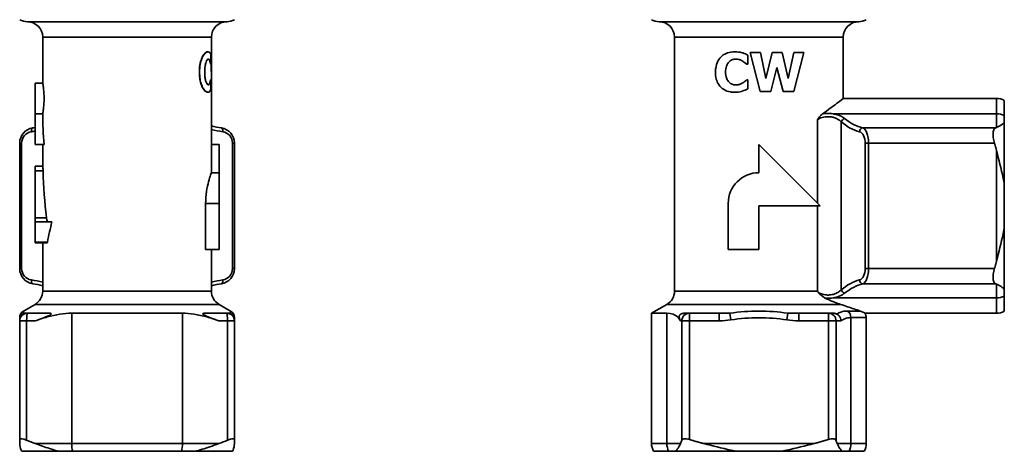
# Model space of a CAD drawing. Units: millimetres. Extents: x 56 to 208, y 44 to 175.
# Drawn here: x 144 to 208, y 81 to 109 of the extents above; entities that cross this region are included whole.
import ezdxf

# ---------------------------------------------------------------- set-up
doc = ezdxf.new("R2010")
doc.units = ezdxf.units.MM
doc.layers.add('Visible (ISO)', color=7, linetype='Continuous', lineweight=35)
doc.layers.add('Visible Narrow (ISO)', color=7, linetype='Continuous', lineweight=35)

msp = doc.modelspace()

# ---------------------------------------------------------------- linework, layer by layer
at = {"layer": 'Visible (ISO)'}
for p, q in [((145.803, 105.224), (145.803, 108.224)), ((156.803, 107.218), (156.803, 108.224)), ((186.995, 91.667), (186.995, 108.224)), ((197.995, 104.224), (197.995, 108.224)), ((156.58, 107.267), (156.569, 107.267)), ((156.784, 107.218), (156.774, 107.218)), ((156.784, 107.218), (156.813, 107.218)), ((156.813, 104.991), (156.813, 107.218)), ((191.932, 107.218), (192.595, 107.218)), ((192.574, 104.678), (191.932, 107.218)), ((192.595, 107.218), (192.945, 105.517)), ((192.945, 105.517), (193.369, 107.218)), ((193.369, 107.218), (194.003, 107.218)), ((194.003, 107.218), (194.406, 105.515)), ((194.406, 105.515), (194.773, 107.218)), ((194.773, 107.218), (195.419, 107.218)), ((195.419, 107.218), (194.777, 104.678)), ((156.765, 106.45), (156.765, 107.055)), ((191.768, 106.45), (191.768, 107.055)), ((156.756, 106.45), (156.746, 106.45)), ((156.765, 106.45), (156.756, 106.45)), ((191.768, 106.45), (191.704, 106.45)), ((193.669, 106.248), (193.276, 104.678)), ((194.077, 104.678), (193.669, 106.248)), ((156.757, 105.443), (156.747, 105.443)), ((156.757, 105.443), (156.765, 105.443)), ((156.765, 104.846), (156.765, 105.443)), ((191.71, 105.443), (191.768, 105.443)), ((191.768, 104.846), (191.768, 105.443)), ((145.803, 105.224), (145.303, 105.224)), ((145.303, 105.224), (145.303, 103.224)), ((156.712, 105.24), (156.702, 105.24)), ((156.803, 101.224), (156.803, 104.991)), ((156.813, 104.678), (156.803, 104.678)), ((193.276, 104.678), (192.574, 104.678)), ((194.777, 104.678), (194.077, 104.678)), ((156.579, 104.628), (156.569, 104.628)), ((207.995, 104.224), (197.995, 104.224)), ((208.495, 104.09), (208.495, 103.107)), ((145.803, 103.224), (145.303, 103.224)), ((145.303, 101.224), (145.303, 103.224)), ((208.495, 102.664), (208.495, 103.107)), ((208.495, 98.587), (208.495, 102.664)), ((144.303, 101.313), (144.303, 93.134)), ((145.895, 101.224), (145.303, 101.224)), ((145.803, 99.818), (145.803, 101.224)), ((156.803, 99.385), (156.803, 101.224)), ((156.803, 101.224), (157.303, 101.224)), ((157.303, 101.224), (157.303, 99.385)), ((158.303, 93.134), (158.303, 101.313)), ((196.495, 97.224), (192.495, 101.224)), ((192.495, 101.224), (192.495, 99.385)), ((145.303, 99.818), (145.303, 99.506)), ((145.803, 99.818), (145.303, 99.818)), ((145.828, 99.506), (145.303, 99.506)), ((145.303, 96.452), (145.303, 99.506)), ((156.803, 99.385), (157.303, 99.385)), ((157.303, 97.385), (157.303, 99.385)), ((208.495, 95.861), (208.495, 98.587)), ((156.427, 94.385), (156.427, 97.385)), ((157.303, 97.385), (157.303, 94.385)), ((190.495, 97.385), (190.495, 94.385)), ((192.495, 94.385), (192.495, 97.224)), ((192.495, 97.224), (196.495, 97.224)), ((145.303, 96.173), (145.303, 96.452)), ((146.407, 96.173), (145.303, 96.173)), ((145.303, 94.856), (145.303, 96.173)), ((208.495, 91.784), (208.495, 95.861)), ((145.303, 94.856), (145.303, 94.818)), ((146.089, 94.818), (145.303, 94.818)), ((145.803, 91.667), (145.803, 94.818)), ((156.427, 94.385), (157.303, 94.385)), ((156.803, 91.667), (156.803, 94.385)), ((190.495, 94.385), (192.495, 94.385)), ((208.495, 91.34), (208.495, 91.784)), ((208.495, 91.34), (208.495, 90.358)), ((145.303, 90.801), (144.553, 90.368)), ((157.303, 90.801), (158.053, 90.368)), ((186.495, 90.801), (185.495, 90.224)), ((144.803, 90.224), (144.562, 90.224)), ((146.212, 90.224), (144.803, 90.224)), ((154.911, 90.224), (147.695, 90.224)), ((157.803, 90.224), (156.394, 90.224)), ((158.044, 90.224), (157.803, 90.224)), ((186.497, 90.224), (185.495, 90.224)), ((185.495, 81.724), (185.495, 90.224)), ((187.964, 90.224), (187.691, 90.224)), ((189.897, 90.224), (187.964, 90.224)), ((190.608, 90.224), (189.897, 90.224)), ((195.093, 90.224), (194.383, 90.224)), ((197.026, 90.224), (195.093, 90.224)), ((197.299, 90.224), (197.026, 90.224)), ((207.995, 90.224), (199.404, 90.224)), ((199.495, 81.724), (199.495, 89.935)), ((144.303, 89.724), (144.303, 81.996)), ((158.303, 81.996), (158.303, 89.724)), ((144.437, 81.224), (146.898, 81.224)), ((146.898, 81.224), (147.764, 81.224)), ((154.842, 81.224), (147.764, 81.224)), ((154.842, 81.224), (155.708, 81.224)), ((155.708, 81.224), (158.169, 81.224)), ((186.612, 81.224), (185.629, 81.224)), ((186.612, 81.224), (187.055, 81.224)), ((187.055, 81.224), (191.132, 81.224)), ((191.132, 81.224), (193.858, 81.224)), ((193.858, 81.224), (197.935, 81.224)), ((197.935, 81.224), (198.379, 81.224)), ((199.361, 81.224), (198.379, 81.224))]:
    msp.add_line(p, q, dxfattribs=at)
for centre, radius, start, end in [((144.803, 110.224), 1, 240, 270), ((144.803, 108.224), 1, 0, 90), ((157.803, 108.224), 1, 90, 180), ((157.803, 110.224), 1, 270, 300), ((185.995, 110.224), 1, 240, 270), ((185.995, 108.224), 1, 0, 90), ((198.995, 108.224), 1, 90, 180), ((198.995, 110.224), 1, 270, 300), ((207.995, 103.224), 1, 60, 90), ((145.303, 101.313), 1, 98.74779, 180), ((144.086, 109.22), 7, 278.74779, 280.00951), ((158.52, 109.22), 7, 255.80397, 261.25221), ((157.303, 101.313), 1, 0, 81.25221), ((192.495, 97.385), 2, 90, 180), ((145.303, 93.134), 1, 180, 261.25221), ((157.303, 93.134), 1, 278.74779, 0), ((144.086, 85.227), 7, 75.80397, 81.25221), ((158.52, 85.227), 7, 98.74779, 104.19603), ((144.803, 91.667), 1, 300, 0), ((157.803, 91.667), 1, 180, 240), ((185.995, 91.667), 1, 300, 0), ((144.803, 89.935), 0.5, 120, 180), ((144.803, 89.724), 0.5, 90, 180), ((157.803, 89.724), 0.5, 0, 90), ((157.803, 89.935), 0.5, 0, 60), ((198.995, 89.935), 0.5, 0, 35.26439), ((207.995, 91.224), 1, 270, 300), ((186.495, 81.724), 1, 180, 210), ((198.495, 81.724), 1, 330, 0)]:
    msp.add_arc(centre, radius, start, end, dxfattribs=at)
for centre, major_axis, ratio, start_param, end_param in [((151.303, 104.991), (0, 21.753), 0.252836, 4.712389, 4.81495), ((151.303, 104.991), (0, 21.793), 0.252836, 4.698032, 4.814764), ((151.303, 103.224), (0, -11), 0.5, 4.712389, 4.895224), ((151.303, 100.956), (0, -15.378), 0.357659, 4.806814, 5.009642), ((151.303, 91.395), (0, 10.485), 0.524567, 1.09763, 1.234324)]:
    msp.add_ellipse(centre, major_axis=major_axis, ratio=ratio, start_param=start_param, end_param=end_param, dxfattribs=at)
for points, knots in [([(156.018, 105.946), (156.018, 106.059), (156.024, 106.172), (156.054, 106.444), (156.086, 106.593), (156.171, 106.843), (156.219, 106.945), (156.318, 107.107), (156.369, 107.166), (156.474, 107.249), (156.525, 107.267), (156.569, 107.267)], [0, 0, 0, 0, 0.0340547, 0.0340547, 0.0834513, 0.0834513, 0.1259181, 0.1259181, 0.1686561, 0.1686561, 0.2153088, 0.2153088, 0.2153088, 0.2153088]), ([(156.58, 107.267), (156.533, 107.267), (156.479, 107.247), (156.368, 107.154), (156.314, 107.087), (156.222, 106.925), (156.167, 106.816), (156.079, 106.512), (156.052, 106.355), (156.033, 106.108), (156.03, 106.027), (156.03, 105.946)], [-0.283422, -0.283422, -0.283422, -0.283422, -0.2043498, -0.2043498, -0.1308234, -0.1308234, -0.0748706, -0.0748706, -0.0243708, -0.0243708, 0, 0, 0, 0]), ([(156.706, 107.203), (156.668, 107.252), (156.63, 107.263), (156.594, 107.267), (156.587, 107.267), (156.58, 107.267)], [-0.03933737, -0.03933737, -0.03933737, -0.03933737, -0.00718318, -0.00718318, 0, 0, 0, 0]), ([(156.765, 107.055), (156.759, 107.078), (156.752, 107.101), (156.735, 107.148), (156.725, 107.17), (156.712, 107.194), (156.709, 107.199), (156.706, 107.203)], [-0.03791198, -0.03791198, -0.03791198, -0.03791198, -0.02318134, -0.02318134, -0.00453927, -0.00453927, 0, 0, 0, 0]), ([(190.909, 107.267), (190.753, 107.267), (190.6, 107.247), (190.322, 107.154), (190.2, 107.087), (190.01, 106.925), (189.905, 106.816), (189.745, 106.512), (189.7, 106.355), (189.669, 106.108), (189.664, 106.027), (189.664, 105.946)], [-0.283422, -0.283422, -0.283422, -0.283422, -0.2043498, -0.2043498, -0.1308234, -0.1308234, -0.0748706, -0.0748706, -0.0243708, -0.0243708, 0, 0, 0, 0]), ([(191.414, 107.203), (191.224, 107.252), (191.081, 107.263), (190.955, 107.267), (190.932, 107.267), (190.909, 107.267)], [-0.03933737, -0.03933737, -0.03933737, -0.03933737, -0.00718318, -0.00718318, 0, 0, 0, 0]), ([(191.768, 107.055), (191.723, 107.078), (191.673, 107.101), (191.567, 107.148), (191.514, 107.17), (191.442, 107.194), (191.428, 107.199), (191.414, 107.203)], [-0.03791198, -0.03791198, -0.03791198, -0.03791198, -0.02318134, -0.02318134, -0.00453927, -0.00453927, 0, 0, 0, 0]), ([(156.367, 105.944), (156.367, 106.072), (156.373, 106.204), (156.4, 106.385), (156.415, 106.472), (156.443, 106.565), (156.448, 106.581), (156.454, 106.596)], [-0.09527081, -0.09527081, -0.09527081, -0.09527081, -0.03628457, -0.03628457, -0.00655408, -0.00655408, 0, 0, 0, 0]), ([(156.454, 106.596), (156.475, 106.654), (156.499, 106.705), (156.541, 106.761), (156.565, 106.782), (156.597, 106.791), (156.603, 106.792), (156.609, 106.792)], [-0.07234747, -0.07234747, -0.07234747, -0.07234747, -0.03455766, -0.03455766, -0.00664068, -0.00664068, 0, 0, 0, 0]), ([(156.699, 106.66), (156.69, 106.686), (156.681, 106.708), (156.657, 106.756), (156.645, 106.769), (156.631, 106.784), (156.618, 106.79), (156.604, 106.791)], [0, 0, 0, 0, 0.0148721, 0.0148721, 0.0367863, 0.0367863, 0.1613272, 0.1613272, 0.1613272, 0.1613272]), ([(156.609, 106.792), (156.628, 106.792), (156.645, 106.782), (156.671, 106.748), (156.686, 106.723), (156.703, 106.677), (156.706, 106.669), (156.709, 106.66)], [-0.06316971, -0.06316971, -0.06316971, -0.06316971, -0.02858396, -0.02858396, -0.00513698, -0.00513698, 0, 0, 0, 0]), ([(156.746, 106.45), (156.742, 106.474), (156.737, 106.499), (156.724, 106.565), (156.715, 106.609), (156.699, 106.66)], [0, 0, 0, 0, 0.01118035, 0.01118035, 0.03063463, 0.03063463, 0.03063463, 0.03063463]), ([(156.709, 106.66), (156.717, 106.634), (156.732, 106.587), (156.754, 106.464), (156.755, 106.457), (156.756, 106.45)], [-0.05717353, -0.05717353, -0.05717353, -0.05717353, -0.00321818, -0.00321818, 0, 0, 0, 0]), ([(190.323, 105.944), (190.323, 106.072), (190.338, 106.204), (190.401, 106.385), (190.438, 106.472), (190.51, 106.565), (190.524, 106.581), (190.539, 106.596)], [-0.09527081, -0.09527081, -0.09527081, -0.09527081, -0.03628457, -0.03628457, -0.00655408, -0.00655408, 0, 0, 0, 0]), ([(190.539, 106.596), (190.595, 106.654), (190.659, 106.705), (190.785, 106.761), (190.857, 106.782), (190.968, 106.791), (190.989, 106.792), (191.01, 106.792)], [-0.07234747, -0.07234747, -0.07234747, -0.07234747, -0.03455766, -0.03455766, -0.00664068, -0.00664068, 0, 0, 0, 0]), ([(191.01, 106.792), (191.077, 106.792), (191.143, 106.782), (191.252, 106.748), (191.317, 106.723), (191.399, 106.677), (191.414, 106.669), (191.428, 106.66)], [-0.06316971, -0.06316971, -0.06316971, -0.06316971, -0.02858396, -0.02858396, -0.00513698, -0.00513698, 0, 0, 0, 0]), ([(191.428, 106.66), (191.471, 106.634), (191.544, 106.587), (191.688, 106.464), (191.696, 106.457), (191.704, 106.45)], [-0.05717353, -0.05717353, -0.05717353, -0.05717353, -0.00321818, -0.00321818, 0, 0, 0, 0]), ([(156.569, 104.628), (156.518, 104.628), (156.459, 104.651), (156.336, 104.758), (156.275, 104.838), (156.179, 105.022), (156.132, 105.127), (156.064, 105.39), (156.044, 105.509), (156.023, 105.735), (156.018, 105.841), (156.018, 105.946)], [0, 0, 0, 0, 0.0527921, 0.0527921, 0.1031802, 0.1031802, 0.1375795, 0.1375795, 0.1626413, 0.1626413, 0.1836177, 0.1836177, 0.1836177, 0.1836177]), ([(156.03, 105.946), (156.03, 105.792), (156.039, 105.638), (156.082, 105.359), (156.112, 105.236), (156.201, 104.988), (156.257, 104.888), (156.371, 104.728), (156.436, 104.674), (156.525, 104.634), (156.553, 104.628), (156.579, 104.628)], [-0.1915803, -0.1915803, -0.1915803, -0.1915803, -0.1549484, -0.1549484, -0.1219292, -0.1219292, -0.0807574, -0.0807574, -0.0269936, -0.0269936, 0, 0, 0, 0]), ([(156.459, 105.285), (156.434, 105.347), (156.414, 105.425), (156.387, 105.579), (156.372, 105.68), (156.367, 105.875), (156.367, 105.909), (156.367, 105.944)], [-0.1176421, -0.1176421, -0.1176421, -0.1176421, -0.0586316, -0.0586316, -0.0102774, -0.0102774, 0, 0, 0, 0]), ([(189.664, 105.946), (189.664, 105.792), (189.679, 105.638), (189.752, 105.359), (189.804, 105.236), (189.968, 104.988), (190.081, 104.888), (190.328, 104.728), (190.485, 104.674), (190.735, 104.634), (190.821, 104.628), (190.907, 104.628)], [-0.1915803, -0.1915803, -0.1915803, -0.1915803, -0.1549484, -0.1549484, -0.1219292, -0.1219292, -0.0807574, -0.0807574, -0.0269936, -0.0269936, 0, 0, 0, 0]), ([(190.551, 105.285), (190.486, 105.347), (190.437, 105.425), (190.37, 105.579), (190.336, 105.68), (190.324, 105.875), (190.323, 105.909), (190.323, 105.944)], [-0.1176421, -0.1176421, -0.1176421, -0.1176421, -0.0586316, -0.0586316, -0.0102774, -0.0102774, 0, 0, 0, 0]), ([(156.61, 105.104), (156.59, 105.104), (156.568, 105.115), (156.528, 105.154), (156.504, 105.182), (156.47, 105.256), (156.464, 105.27), (156.459, 105.285)], [-0.07516045, -0.07516045, -0.07516045, -0.07516045, -0.03684509, -0.03684509, -0.00647377, -0.00647377, 0, 0, 0, 0]), ([(156.702, 105.24), (156.708, 105.257), (156.713, 105.275), (156.724, 105.319), (156.728, 105.339), (156.736, 105.382), (156.742, 105.413), (156.747, 105.443)], [0, 0, 0, 0, 0.01014162, 0.01014162, 0.02331512, 0.02331512, 0.05236606, 0.05236606, 0.05236606, 0.05236606]), ([(156.757, 105.443), (156.747, 105.379), (156.735, 105.316), (156.718, 105.256), (156.715, 105.248), (156.712, 105.24)], [-0.0336343, -0.0336343, -0.0336343, -0.0336343, -0.00480352, -0.00480352, 0, 0, 0, 0]), ([(191.014, 105.104), (190.941, 105.104), (190.869, 105.115), (190.744, 105.154), (190.673, 105.182), (190.581, 105.256), (190.566, 105.27), (190.551, 105.285)], [-0.07516045, -0.07516045, -0.07516045, -0.07516045, -0.03684509, -0.03684509, -0.00647377, -0.00647377, 0, 0, 0, 0]), ([(191.71, 105.443), (191.639, 105.379), (191.567, 105.316), (191.474, 105.256), (191.46, 105.248), (191.446, 105.24)], [-0.0336343, -0.0336343, -0.0336343, -0.0336343, -0.00480352, -0.00480352, 0, 0, 0, 0]), ([(145.803, 105.224), (145.803, 105.224), (145.808, 105.198), (145.825, 105.096), (145.837, 105.019), (145.86, 104.842), (145.873, 104.73), (145.89, 104.484), (145.895, 104.35), (145.895, 104.224), (145.895, 104.098), (145.89, 103.964), (145.873, 103.717), (145.86, 103.605), (145.837, 103.428), (145.825, 103.351), (145.808, 103.249), (145.803, 103.224), (145.803, 103.224)], [-0.1510364, -0.1510364, -0.1510364, -0.1510364, -0.113278, -0.113278, -0.0755196, -0.0755196, -0.0377598, -0.0377598, 0, 0, 0, 0.0377598, 0.0377598, 0.0755196, 0.0755196, 0.113278, 0.113278, 0.1510364, 0.1510364, 0.1510364, 0.1510364]), ([(156.579, 104.628), (156.635, 104.628), (156.664, 104.645), (156.699, 104.691), (156.703, 104.697), (156.706, 104.702)], [-0.05198183, -0.05198183, -0.05198183, -0.05198183, -0.00600343, -0.00600343, 0, 0, 0, 0]), ([(156.605, 105.104), (156.615, 105.105), (156.624, 105.108), (156.648, 105.125), (156.658, 105.14), (156.677, 105.172), (156.691, 105.202), (156.702, 105.24)], [0.00195976, 0.00195976, 0.00195976, 0.00195976, 0.01299928, 0.01299928, 0.0310158, 0.0310158, 0.08401276, 0.08401276, 0.08401276, 0.08401276]), ([(156.712, 105.24), (156.702, 105.206), (156.69, 105.178), (156.666, 105.136), (156.65, 105.113), (156.621, 105.105), (156.616, 105.104), (156.61, 105.104)], [-0.06530116, -0.06530116, -0.06530116, -0.06530116, -0.03403219, -0.03403219, -0.00608837, -0.00608837, 0, 0, 0, 0]), ([(156.706, 104.702), (156.714, 104.714), (156.733, 104.742), (156.762, 104.835), (156.763, 104.841), (156.765, 104.846)], [-0.06741971, -0.06741971, -0.06741971, -0.06741971, -0.00392095, -0.00392095, 0, 0, 0, 0]), ([(190.907, 104.628), (191.093, 104.628), (191.215, 104.645), (191.378, 104.691), (191.397, 104.697), (191.416, 104.702)], [-0.05198183, -0.05198183, -0.05198183, -0.05198183, -0.00600343, -0.00600343, 0, 0, 0, 0]), ([(191.446, 105.24), (191.395, 105.206), (191.337, 105.178), (191.23, 105.136), (191.163, 105.113), (191.053, 105.105), (191.034, 105.104), (191.014, 105.104)], [-0.06530116, -0.06530116, -0.06530116, -0.06530116, -0.03403219, -0.03403219, -0.00608837, -0.00608837, 0, 0, 0, 0]), ([(191.416, 104.702), (191.454, 104.714), (191.542, 104.742), (191.744, 104.835), (191.756, 104.841), (191.768, 104.846)], [-0.06741971, -0.06741971, -0.06741971, -0.06741971, -0.00392095, -0.00392095, 0, 0, 0, 0]), ([(196.646, 103.222), (197.006, 103.471), (197.324, 103.708), (197.843, 104.102), (197.995, 104.224), (197.995, 104.224)], [2.2599479, 2.2599479, 2.2599479, 2.2599479, 2.4362554, 2.4362554, 2.6543331, 2.6543331, 2.6543331, 2.6543331]), ([(196.309, 102.835), (196.31, 102.836), (196.311, 102.837), (196.369, 102.922), (196.429, 103.007), (196.538, 103.133), (196.588, 103.182), (196.64, 103.218)], [-0.00037637, -0.00037637, -0.00037637, -0.00037637, 0, 0, 0.03460358, 0.03460358, 0.06036847, 0.06036847, 0.06036847, 0.06036847]), ([(197.34, 103.222), (197.336, 103.223), (197.331, 103.223), (197.261, 103.232), (197.195, 103.237), (197.085, 103.242), (197.041, 103.243), (196.954, 103.243), (196.909, 103.242), (196.803, 103.237), (196.741, 103.231), (196.675, 103.223), (196.67, 103.223), (196.666, 103.222)], [-0.0013984, -0.0013984, -0.0013984, -0.0013984, 0, 0, 0.02019512, 0.02019512, 0.03321927, 0.03321927, 0.04647231, 0.04647231, 0.06539517, 0.06539517, 0.06679357, 0.06679357, 0.06679357, 0.06679357]), ([(207.931, 102.302), (207.884, 102.283), (207.843, 102.24), (207.783, 102.098), (207.767, 101.994), (207.767, 101.76), (207.783, 101.619), (207.826, 101.422), (207.84, 101.367), (207.856, 101.313)], [0.3921481, 0.3921481, 0.3921481, 0.3921481, 0.4309116, 0.4309116, 0.4733743, 0.4733743, 0.5158369, 0.5158369, 0.5319449, 0.5319449, 0.5319449, 0.5319449]), ([(207.995, 102.33), (208.115, 102.387), (208.23, 102.448), (208.39, 102.56), (208.448, 102.608), (208.495, 102.664)], [-0.1670376, -0.1670376, -0.1670376, -0.1670376, -0.0636331, -0.0636331, 0, 0, 0, 0]), ([(208.495, 98.587), (208.47, 98.735), (208.443, 98.885), (208.293, 99.646), (208.142, 100.256), (207.995, 100.812)], [2.4449348, 2.4449348, 2.4449348, 2.4449348, 2.4869034, 2.4869034, 2.6591911, 2.6591911, 2.6591911, 2.6591911]), ([(145.803, 99.818), (145.803, 99.818), (145.805, 99.804), (145.811, 99.748), (145.815, 99.706), (145.822, 99.615), (145.825, 99.563), (145.828, 99.506)], [0.24979203, 0.24979203, 0.24979203, 0.24979203, 0.27116002, 0.27116002, 0.29252802, 0.29252802, 0.31046384, 0.31046384, 0.31046384, 0.31046384]), ([(156.427, 97.385), (156.427, 97.639), (156.447, 97.908), (156.52, 98.4), (156.571, 98.623), (156.665, 98.976), (156.714, 99.129), (156.784, 99.334), (156.803, 99.385), (156.803, 99.385)], [0.6087908, 0.6087908, 0.6087908, 0.6087908, 0.6849152, 0.6849152, 0.7610396, 0.7610396, 0.8371129, 0.8371129, 0.9131862, 0.9131862, 0.9131862, 0.9131862]), ([(146.044, 96.452), (146.046, 96.44), (146.047, 96.428), (146.058, 96.347), (146.073, 96.285), (146.098, 96.213), (146.107, 96.192), (146.117, 96.173)], [0.19934715, 0.19934715, 0.19934715, 0.19934715, 0.20306255, 0.20306255, 0.2246544, 0.2246544, 0.23501212, 0.23501212, 0.23501212, 0.23501212]), ([(207.995, 93.636), (208.142, 94.192), (208.293, 94.802), (208.443, 95.563), (208.47, 95.712), (208.495, 95.861)], [1.9682073, 1.9682073, 1.9682073, 1.9682073, 2.1404951, 2.1404951, 2.1824637, 2.1824637, 2.1824637, 2.1824637]), ([(146.112, 94.856), (146.11, 94.849), (146.109, 94.843), (146.104, 94.832), (146.102, 94.826), (146.095, 94.819), (146.092, 94.818), (146.089, 94.818)], [0.003149277, 0.003149277, 0.003149277, 0.003149277, 0.005408029, 0.005408029, 0.008276722, 0.008276722, 0.011145415, 0.011145415, 0.011145415, 0.011145415]), ([(207.856, 93.134), (207.84, 93.08), (207.826, 93.025), (207.783, 92.828), (207.767, 92.688), (207.767, 92.454), (207.783, 92.35), (207.843, 92.207), (207.884, 92.164), (207.931, 92.146)], [0.4148036, 0.4148036, 0.4148036, 0.4148036, 0.4309116, 0.4309116, 0.4733743, 0.4733743, 0.5158369, 0.5158369, 0.5546004, 0.5546004, 0.5546004, 0.5546004]), ([(208.495, 91.784), (208.418, 91.875), (208.31, 91.949), (208.135, 92.049), (208.066, 92.083), (207.995, 92.118)], [-0.1665914, -0.1665914, -0.1665914, -0.1665914, -0.0618299, -0.0618299, 0, 0, 0, 0]), ([(196.374, 91.573), (196.353, 91.603), (196.332, 91.633), (196.311, 91.664), (196.31, 91.666), (196.309, 91.667)], [-0.01219108, -0.01219108, -0.01219108, -0.01219108, 0, 0, 0.00055616, 0.00055616, 0.00055616, 0.00055616]), ([(196.811, 91.211), (196.756, 91.239), (196.694, 91.279), (196.514, 91.418), (196.405, 91.53), (196.374, 91.573)], [0.00132577, 0.00132577, 0.00132577, 0.00132577, 0.02398072, 0.02398072, 0.06330238, 0.06330238, 0.06330238, 0.06330238]), ([(196.811, 91.211), (196.822, 91.21), (196.833, 91.209), (196.892, 91.206), (196.939, 91.204), (197.033, 91.204), (197.079, 91.205), (197.193, 91.21), (197.26, 91.216), (197.332, 91.224), (197.336, 91.225), (197.34, 91.225)], [0.01349171, 0.01349171, 0.01349171, 0.01349171, 0.01678937, 0.01678937, 0.0311872, 0.0311872, 0.04488012, 0.04488012, 0.06548442, 0.06548442, 0.066839, 0.066839, 0.066839, 0.066839]), ([(197.81, 90.801), (197.783, 90.81), (197.755, 90.819), (197.473, 90.914), (197.166, 91.039), (196.811, 91.211)], [-0.1680972, -0.1680972, -0.1680972, -0.1680972, -0.1519659, -0.1519659, -0.0041047, -0.0041047, -0.0041047, -0.0041047]), ([(197.81, 90.801), (198.14, 90.697), (198.443, 90.595), (198.834, 90.46), (198.975, 90.411), (199.096, 90.368)], [0.5413053, 0.5413053, 0.5413053, 0.5413053, 0.6574308, 0.6574308, 0.7261571, 0.7261571, 0.7261571, 0.7261571]), ([(147.695, 90.224), (147.211, 90.224), (146.658, 90.137), (145.838, 89.906), (145.577, 89.819), (145.32, 89.724)], [0.7587287, 0.7587287, 0.7587287, 0.7587287, 0.9280694, 0.9280694, 1.0064408, 1.0064408, 1.0064408, 1.0064408]), ([(146.212, 90.224), (146.248, 90.224), (146.278, 90.222), (146.321, 90.214), (146.338, 90.21), (146.357, 90.197), (146.362, 90.191), (146.363, 90.177), (146.361, 90.171), (146.35, 90.156), (146.343, 90.149), (146.32, 90.131), (146.304, 90.121), (146.257, 90.094), (146.22, 90.076), (146.112, 90.027), (146.011, 89.985), (145.706, 89.867), (145.516, 89.797), (145.32, 89.724)], [0.2047398, 0.2047398, 0.2047398, 0.2047398, 0.2295833, 0.2295833, 0.2496287, 0.2496287, 0.2629239, 0.2629239, 0.2729985, 0.2729985, 0.2831237, 0.2831237, 0.2974711, 0.2974711, 0.3246093, 0.3246093, 0.3734669, 0.3734669, 0.4225361, 0.4225361, 0.4225361, 0.4225361]), ([(157.287, 89.724), (157.03, 89.819), (156.768, 89.906), (155.948, 90.137), (155.395, 90.224), (154.911, 90.224)], [3.5294717, 3.5294717, 3.5294717, 3.5294717, 3.6078432, 3.6078432, 3.7771839, 3.7771839, 3.7771839, 3.7771839]), ([(157.287, 89.724), (156.964, 89.844), (156.602, 89.975), (156.371, 90.083), (156.336, 90.101), (156.292, 90.128), (156.276, 90.138), (156.256, 90.156), (156.25, 90.164), (156.243, 90.177), (156.243, 90.183), (156.247, 90.195), (156.253, 90.201), (156.276, 90.213), (156.299, 90.217), (156.343, 90.222), (156.367, 90.224), (156.394, 90.224)], [0.4212017, 0.4212017, 0.4212017, 0.4212017, 0.533619, 0.533619, 0.5549459, 0.5549459, 0.5674589, 0.5674589, 0.576602, 0.576602, 0.5854561, 0.5854561, 0.5975492, 0.5975492, 0.6202354, 0.6202354, 0.6400471, 0.6400471, 0.6400471, 0.6400471]), ([(187.389, 89.724), (187.343, 89.819), (187.281, 89.906), (187.035, 90.137), (186.788, 90.224), (186.497, 90.224)], [3.5294717, 3.5294717, 3.5294717, 3.5294717, 3.6078432, 3.6078432, 3.7771839, 3.7771839, 3.7771839, 3.7771839]), ([(187.389, 89.724), (187.331, 89.844), (187.286, 89.975), (187.32, 90.083), (187.329, 90.101), (187.351, 90.128), (187.361, 90.138), (187.385, 90.156), (187.397, 90.164), (187.423, 90.177), (187.437, 90.183), (187.47, 90.195), (187.489, 90.201), (187.542, 90.213), (187.577, 90.217), (187.634, 90.222), (187.662, 90.224), (187.691, 90.224)], [0.4212017, 0.4212017, 0.4212017, 0.4212017, 0.533619, 0.533619, 0.5549459, 0.5549459, 0.5674589, 0.5674589, 0.576602, 0.576602, 0.5854561, 0.5854561, 0.5975492, 0.5975492, 0.6202354, 0.6202354, 0.6400471, 0.6400471, 0.6400471, 0.6400471]), ([(197.299, 90.224), (197.337, 90.224), (197.374, 90.222), (197.435, 90.214), (197.465, 90.21), (197.514, 90.197), (197.534, 90.191), (197.563, 90.179), (197.573, 90.175), (197.582, 90.17)], [0.20473978, 0.20473978, 0.20473978, 0.20473978, 0.22958332, 0.22958332, 0.24962868, 0.24962868, 0.26292386, 0.26292386, 0.2699641, 0.2699641, 0.2699641, 0.2699641]), ([(197.859, 89.724), (197.859, 89.725), (197.859, 89.725), (197.856, 89.786), (197.844, 89.844), (197.8, 89.955), (197.769, 90.007), (197.688, 90.1), (197.638, 90.141), (197.582, 90.17)], [-0.00025883, -0.00025883, -0.00025883, -0.00025883, 0, 0, 0.01794548, 0.01794548, 0.03581438, 0.03581438, 0.0553102, 0.0553102, 0.0553102, 0.0553102]), ([(199.404, 90.224), (199.404, 90.224), (199.402, 90.224), (199.396, 90.228), (199.386, 90.234), (199.349, 90.254), (199.313, 90.274), (199.213, 90.322), (199.156, 90.346), (199.096, 90.368)], [0, 0, 0, 0, 0.0164876, 0.0164876, 0.050641, 0.050641, 0.1056605, 0.1056605, 0.1572409, 0.1572409, 0.1572409, 0.1572409]), ([(144.755, 81.949), (144.747, 81.952), (144.739, 81.956), (144.669, 81.984), (144.603, 82.007), (144.484, 82.038), (144.432, 82.045), (144.354, 82.045), (144.326, 82.038), (144.306, 82.015), (144.303, 82.006), (144.303, 81.996)], [0.1973381, 0.1973381, 0.1973381, 0.1973381, 0.19998919, 0.19998919, 0.22026422, 0.22026422, 0.24053925, 0.24053925, 0.26081428, 0.26081428, 0.27032034, 0.27032034, 0.27032034, 0.27032034]), ([(144.437, 81.224), (144.423, 81.249), (144.408, 81.276), (144.339, 81.426), (144.303, 81.577), (144.303, 81.724)], [2.4449348, 2.4449348, 2.4449348, 2.4449348, 2.4869034, 2.4869034, 2.6591911, 2.6591911, 2.6591911, 2.6591911]), ([(145.32, 81.724), (145.626, 81.61), (145.94, 81.5), (146.461, 81.338), (146.684, 81.275), (146.898, 81.224)], [-0.1670469, -0.1670469, -0.1670469, -0.1670469, -0.0683663, -0.0683663, 0, 0, 0, 0]), ([(155.708, 81.224), (156.028, 81.3), (156.373, 81.405), (156.891, 81.579), (157.09, 81.65), (157.287, 81.724)], [-0.1682702, -0.1682702, -0.1682702, -0.1682702, -0.0655186, -0.0655186, -0.0015755, -0.0015755, -0.0015755, -0.0015755]), ([(158.303, 81.996), (158.303, 82.006), (158.3, 82.015), (158.281, 82.038), (158.252, 82.045), (158.175, 82.045), (158.122, 82.038), (158.004, 82.007), (157.937, 81.984), (157.867, 81.956), (157.859, 81.952), (157.851, 81.949)], [0.21075815, 0.21075815, 0.21075815, 0.21075815, 0.22026422, 0.22026422, 0.24053925, 0.24053925, 0.26081428, 0.26081428, 0.2810893, 0.2810893, 0.2837404, 0.2837404, 0.2837404, 0.2837404]), ([(158.303, 81.724), (158.303, 81.577), (158.267, 81.426), (158.198, 81.276), (158.183, 81.249), (158.169, 81.224)], [1.9682073, 1.9682073, 1.9682073, 1.9682073, 2.1404951, 2.1404951, 2.1824637, 2.1824637, 2.1824637, 2.1824637]), ([(187.055, 81.224), (187.145, 81.3), (187.217, 81.405), (187.318, 81.579), (187.354, 81.65), (187.389, 81.724)], [-0.1682702, -0.1682702, -0.1682702, -0.1682702, -0.0655186, -0.0655186, -0.0015755, -0.0015755, -0.0015755, -0.0015755]), ([(187.964, 81.996), (187.933, 82.006), (187.9, 82.015), (187.8, 82.038), (187.734, 82.045), (187.623, 82.045), (187.573, 82.038), (187.501, 82.007), (187.479, 81.984), (187.468, 81.956), (187.467, 81.952), (187.467, 81.949)], [0.21075815, 0.21075815, 0.21075815, 0.21075815, 0.22026422, 0.22026422, 0.24053925, 0.24053925, 0.26081428, 0.26081428, 0.2810893, 0.2810893, 0.2837404, 0.2837404, 0.2837404, 0.2837404]), ([(188.907, 81.724), (189.463, 81.577), (190.073, 81.426), (190.834, 81.276), (190.984, 81.249), (191.132, 81.224)], [1.9682073, 1.9682073, 1.9682073, 1.9682073, 2.1404951, 2.1404951, 2.1824637, 2.1824637, 2.1824637, 2.1824637]), ([(193.858, 81.224), (194.007, 81.249), (194.156, 81.276), (194.917, 81.426), (195.528, 81.577), (196.083, 81.724)], [2.4449348, 2.4449348, 2.4449348, 2.4449348, 2.4869034, 2.4869034, 2.6591911, 2.6591911, 2.6591911, 2.6591911]), ([(197.524, 81.949), (197.523, 81.952), (197.522, 81.956), (197.512, 81.984), (197.49, 82.007), (197.417, 82.038), (197.368, 82.045), (197.257, 82.045), (197.19, 82.038), (197.09, 82.015), (197.058, 82.006), (197.026, 81.996)], [0.1973381, 0.1973381, 0.1973381, 0.1973381, 0.19998919, 0.19998919, 0.22026422, 0.22026422, 0.24053925, 0.24053925, 0.26081428, 0.26081428, 0.27032034, 0.27032034, 0.27032034, 0.27032034]), ([(197.601, 81.724), (197.656, 81.61), (197.714, 81.5), (197.824, 81.338), (197.876, 81.275), (197.935, 81.224)], [-0.1670469, -0.1670469, -0.1670469, -0.1670469, -0.0683664, -0.0683664, 0, 0, 0, 0])]:
    msp.add_open_spline(points, degree=3, knots=knots, dxfattribs=at)
for points in [[(196.64, 103.218), (196.642, 103.219), (196.644, 103.221), (196.646, 103.222)], [(207.995, 102.33), (207.974, 102.32), (207.953, 102.31), (207.931, 102.302)], [(207.931, 92.146), (207.953, 92.137), (207.974, 92.128), (207.995, 92.118)], [(144.303, 89.931), (144.303, 89.931), (144.303, 89.884), (144.303, 89.791)], [(158.303, 89.791), (158.303, 89.884), (158.303, 89.931), (158.303, 89.931)], [(144.303, 89.791), (144.303, 89.751), (144.303, 89.724), (144.303, 89.724)], [(158.303, 89.724), (158.303, 89.724), (158.303, 89.751), (158.303, 89.791)], [(145.32, 81.724), (145.128, 81.795), (144.939, 81.871), (144.755, 81.949)], [(157.851, 81.949), (157.667, 81.871), (157.478, 81.795), (157.287, 81.724)], [(187.467, 81.949), (187.449, 81.871), (187.423, 81.795), (187.389, 81.724)], [(197.601, 81.724), (197.567, 81.795), (197.542, 81.871), (197.524, 81.949)]]:
    msp.add_open_spline(points, degree=3, dxfattribs=at)
for points, weights in [([(207.995, 100.812), (207.93, 101.059), (207.856, 101.313)], [1, 1.00118677632, 1.00138640765]), ([(207.856, 93.134), (207.93, 93.389), (207.995, 93.636)], [1.00138640765, 1.00118677632, 1]), ([(144.303, 81.724), (144.303, 81.844), (144.303, 81.996)], [1, 1.00220113033, 1.00100651842]), ([(158.303, 81.996), (158.303, 81.844), (158.303, 81.724)], [1.00100651842, 1.00220113033, 1]), ([(187.964, 81.996), (188.45, 81.844), (188.907, 81.724)], [1.00100651842, 1.00220113033, 1]), ([(196.083, 81.724), (196.541, 81.844), (197.026, 81.996)], [1, 1.00220113033, 1.00100651842])]:
    msp.add_rational_spline(points, weights, degree=2, dxfattribs=at)
at = {"layer": 'Visible Narrow (ISO)'}
for p, q in [((144.803, 109.224), (157.803, 109.224)), ((185.995, 109.224), (198.995, 109.224)), ((156.803, 108.224), (145.803, 108.224)), ((197.995, 108.224), (186.995, 108.224)), ((156.709, 106.66), (156.699, 106.66)), ((156.03, 105.946), (156.018, 105.946)), ((207.995, 103.222), (207.995, 104.224)), ((196.309, 97.41), (196.309, 102.835)), ((196.666, 103.222), (196.646, 103.222)), ((207.995, 103.222), (197.34, 103.222)), ((207.995, 103.222), (207.995, 102.33)), ((197.869, 91.753), (197.869, 102.695)), ((207.931, 102.302), (199.273, 102.302)), ((144.428, 101.313), (144.303, 101.313)), ((144.428, 93.134), (144.428, 101.313)), ((158.178, 101.313), (158.303, 101.313)), ((158.178, 101.313), (158.178, 93.134)), ((199.423, 101.313), (199.64, 101.313)), ((199.423, 101.313), (199.423, 93.134)), ((199.64, 101.313), (207.856, 101.313)), ((199.64, 93.134), (199.64, 101.313)), ((207.995, 100.812), (207.995, 93.636)), ((156.427, 97.385), (157.303, 97.385)), ((196.309, 91.667), (196.309, 97.224)), ((146.044, 96.452), (145.303, 96.452)), ((146.112, 94.856), (145.303, 94.856)), ((144.428, 93.134), (144.303, 93.134)), ((158.178, 93.134), (158.303, 93.134)), ((199.423, 93.134), (199.64, 93.134)), ((207.856, 93.134), (199.64, 93.134)), ((199.273, 92.146), (207.931, 92.146)), ((207.995, 92.118), (207.995, 91.225)), ((145.803, 91.667), (156.803, 91.667)), ((186.995, 91.667), (196.309, 91.667)), ((197.34, 91.225), (207.995, 91.225)), ((207.995, 90.224), (207.995, 91.225)), ((157.303, 90.801), (145.303, 90.801)), ((197.81, 90.801), (186.495, 90.801)), ((147.695, 81.724), (147.695, 90.224)), ((154.911, 90.224), (154.911, 81.724)), ((186.497, 90.224), (186.497, 81.724)), ((187.964, 90.224), (187.964, 89.724)), ((189.897, 90.224), (189.897, 89.724)), ((190.608, 90.224), (190.675, 89.791)), ((194.315, 89.791), (194.383, 90.224)), ((195.093, 89.724), (195.093, 90.224)), ((197.026, 89.724), (197.026, 90.224)), ((198.279, 90.368), (199.096, 90.368)), ((198.494, 81.724), (198.494, 89.935)), ((199.495, 89.935), (198.494, 89.935)), ((144.755, 89.724), (144.303, 89.724)), ((144.755, 81.949), (144.755, 89.724)), ((144.755, 89.724), (145.32, 89.724)), ((157.287, 89.724), (157.851, 89.724)), ((158.303, 89.724), (157.851, 89.724)), ((157.851, 89.724), (157.851, 81.949)), ((187.389, 89.724), (187.467, 89.724)), ((187.964, 89.724), (187.467, 89.724)), ((187.467, 89.724), (187.467, 81.949)), ((187.964, 81.996), (187.964, 89.724)), ((187.964, 89.724), (189.897, 89.724)), ((195.093, 89.724), (197.026, 89.724)), ((197.026, 89.724), (197.026, 81.996)), ((197.524, 89.724), (197.026, 89.724)), ((197.524, 89.724), (197.859, 89.724)), ((197.524, 81.949), (197.524, 89.724)), ((147.695, 81.724), (145.32, 81.724)), ((147.695, 81.724), (154.911, 81.724)), ((157.287, 81.724), (154.911, 81.724)), ((185.495, 81.724), (186.497, 81.724)), ((187.389, 81.724), (186.497, 81.724)), ((196.083, 81.724), (188.907, 81.724)), ((198.494, 81.724), (197.601, 81.724)), ((198.494, 81.724), (199.495, 81.724))]:
    msp.add_line(p, q, dxfattribs=at)
for centre, radius, start, end in [((143.961, 109.22), 7.25, 278.74779, 280.6646), ((158.645, 109.22), 7.25, 255.28418, 261.25221), ((145.178, 101.313), 0.75, 98.74779, 180), ((157.428, 101.313), 0.75, 0, 81.25221), ((145.178, 93.134), 0.75, 180, 261.25221), ((157.428, 93.134), 0.75, 278.74779, 0), ((143.961, 85.227), 7.25, 75.28418, 81.25221), ((158.645, 85.227), 7.25, 98.74779, 104.71582)]:
    msp.add_arc(centre, radius, start, end, dxfattribs=at)
for centre, major_axis, ratio, start_param, end_param in [((198.085, 102.695), (-0.161, -0.192), 0.798696, 3.951206, 5.302407), ((199.909, 109.22), (0, 7), 0.59797, 2.690812, 2.988915), ((207.995, 102.365), (1, 0), 0.856903, 1.047198, 1.570796), ((145.189, 102.055), (-0.038, 0.247), 0.495619, 0, 1.49468), ((157.417, 102.055), (0.038, 0.247), 0.495619, 4.788505, 6.283185), ((199.693, 109.22), (0, -7.25), 0.57735, 5.832405, 6.130508), ((199.273, 102.055), (0.064, 0.242), 0.858437, 0.301035, 1.795715), ((199.207, 101.313), (0, 1), 0.433013, 4.712389, 6.130508), ((198.99, 101.313), (0, -0.75), 0.57735, 1.570796, 2.988915), ((198.99, 93.134), (0, -0.75), 0.57735, 0.152678, 1.570796), ((199.207, 93.134), (0, 1), 0.433013, 3.29427, 4.712389), ((145.189, 92.393), (-0.038, -0.247), 0.495619, 4.788505, 6.283185), ((157.417, 92.393), (0.038, -0.247), 0.495619, 0, 1.49468), ((199.693, 85.227), (0, -7.25), 0.57735, 3.29427, 3.592373), ((199.909, 85.227), (0, 7), 0.59797, 0.152678, 0.450781), ((199.273, 92.393), (0.064, -0.242), 0.858437, 4.48747, 5.98215), ((198.085, 91.753), (-0.161, 0.192), 0.798696, 0.980778, 2.331979), ((207.995, 92.082), (-1, 0), 0.856903, 1.570796, 2.094395), ((144.803, 89.791), (-0.5, 0), 0.988099, 5.214733, 6.283185), ((144.803, 89.724), (0, 0.5), 0.095558, 0, 1.570796), ((157.803, 89.724), (0, 0.5), 0.095558, 4.712389, 6.283185), ((157.803, 89.791), (0.5, 0), 0.988099, 0, 1.068452), ((187.964, 89.724), (0, 0.5), 0.995424, 0, 1.570796), ((197.026, 89.724), (0, 0.5), 0.995424, 4.712389, 6.283185), ((198.065, 89.935), (0, -0.5), 0.856903, 1.570796, 2.617994), ((148.21, 81.724), (0, 1), 0.515477, 1.570796, 2.094395), ((154.396, 81.724), (0, 1), 0.515477, 4.18879, 4.712389), ((187.354, 81.724), (0, 1), 0.856903, 1.570796, 2.094395), ((197.637, 81.724), (0, 1), 0.856903, 4.18879, 4.712389)]:
    msp.add_ellipse(centre, major_axis=major_axis, ratio=ratio, start_param=start_param, end_param=end_param, dxfattribs=at)
for points, knots in [([(196.309, 102.835), (196.399, 102.893), (196.506, 102.944), (196.749, 103.017), (196.885, 103.038), (197.107, 103.035), (197.192, 103.025), (197.273, 103.008), (197.348, 102.992), (197.42, 102.97), (197.587, 102.903), (197.675, 102.853), (197.795, 102.766), (197.835, 102.73), (197.869, 102.695)], [-0.2346529, -0.2346529, -0.2346529, -0.2346529, -0.1850752, -0.1850752, -0.1339076, -0.1339076, -0.1019279, -0.1019279, -0.1019279, -0.0722472, -0.0722472, -0.0277874, -0.0277874, 0, 0, 0, 0]), ([(198.085, 102.92), (198.043, 102.954), (197.992, 102.988), (197.843, 103.073), (197.733, 103.121), (197.524, 103.185), (197.434, 103.207), (197.34, 103.222)], [0, 0, 0, 0, 0.0277874, 0.0277874, 0.0722472, 0.0722472, 0.1019279, 0.1019279, 0.1019279, 0.1019279]), ([(197.869, 91.753), (197.836, 91.719), (197.798, 91.685), (197.685, 91.601), (197.602, 91.553), (197.436, 91.483), (197.356, 91.457), (197.273, 91.44), (197.219, 91.428), (197.164, 91.42), (197.019, 91.408), (196.928, 91.411), (196.725, 91.436), (196.615, 91.466), (196.466, 91.526), (196.419, 91.548), (196.374, 91.573)], [0, 0, 0, 0, 0.0265252, 0.0265252, 0.0689656, 0.0689656, 0.1019287, 0.1019287, 0.1019287, 0.1230117, 0.1230117, 0.1567444, 0.1567444, 0.200597, 0.200597, 0.2231384, 0.2231384, 0.2231384, 0.2231384]), ([(197.34, 91.225), (197.445, 91.242), (197.544, 91.267), (197.752, 91.335), (197.856, 91.381), (197.997, 91.462), (198.045, 91.495), (198.085, 91.528)], [-0.1019287, -0.1019287, -0.1019287, -0.1019287, -0.0689656, -0.0689656, -0.0265252, -0.0265252, 0, 0, 0, 0]), ([(198.279, 90.368), (198.114, 90.368), (197.965, 90.344), (197.74, 90.266), (197.656, 90.222), (197.582, 90.17)], [0, 0, 0, 0, 0.0926363, 0.0926363, 0.158509, 0.158509, 0.158509, 0.158509]), ([(197.859, 89.724), (197.928, 89.782), (198.007, 89.83), (198.212, 89.911), (198.345, 89.935), (198.494, 89.935)], [-0.1639854, -0.1639854, -0.1639854, -0.1639854, -0.0926363, -0.0926363, 0, 0, 0, 0])]:
    msp.add_open_spline(points, degree=3, knots=knots, dxfattribs=at)
for points in [[(196.666, 103.222), (196.657, 103.221), (196.648, 103.219), (196.64, 103.218)], [(144.562, 90.224), (144.557, 90.317), (144.554, 90.364), (144.554, 90.364)], [(158.053, 90.364), (158.053, 90.364), (158.05, 90.317), (158.044, 90.224)], [(194.383, 90.224), (193.138, 90.411), (191.854, 90.411), (190.608, 90.224)], [(190.675, 89.791), (191.88, 89.978), (193.112, 89.978), (194.315, 89.791)], [(189.897, 89.724), (190.158, 89.724), (190.417, 89.751), (190.675, 89.791)], [(194.315, 89.791), (194.573, 89.751), (194.832, 89.724), (195.093, 89.724)]]:
    msp.add_open_spline(points, degree=3, dxfattribs=at)

doc.saveas('drawing.dxf')
